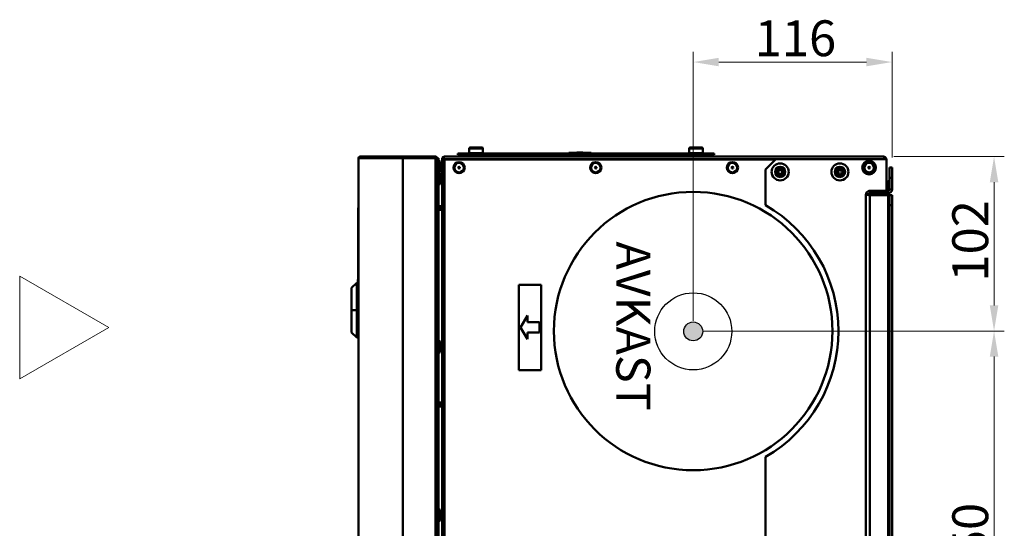
# Model space of a CAD drawing. Units: millimetres. Extents: x -401 to 1804, y 486 to 2104.
# Drawn here: x 1227 to 1804, y 1440 to 1738 of the extents above; entities that cross this region are included whole.
import ezdxf

# ---------------------------------------------------------------- set-up
doc = ezdxf.new("R2010")
doc.units = ezdxf.units.MM
doc.header["$LTSCALE"] = 6
for name, color, linetype, lineweight in [('Dimensions(Pyrox)', 7, 'Continuous', 25), ('kontur', 5, 'Continuous', 30), ('Symbols(Pyrox)', 7, 'Continuous', 25), ('Visible Edges(Pyrox)', 7, 'Continuous', 50), ('Visible Tangent Edges(Pyrox)', 7, 'Continuous', 50)]:
    doc.layers.add(name, color=color, linetype=linetype, lineweight=lineweight)
doc.styles.add('Current-BSI', font='arial.ttf')
doc.styles.add('Pyrox ttft-Pyrox', font='arial.ttf')
doc.dimstyles.new('Pyrox', dxfattribs={"dimscale": 6, "dimtxt": 3.5, "dimasz": 2.5, "dimexe": 1, "dimexo": 1, "dimgap": 0.5, "dimtad": 1, "dimdec": 1, "dimrnd": 1e-08, "dimzin": 0, "dimtxsty": 'Current-BSI', "dimcen": 0.09, "dimdle": 10, "dimclrd": 7, "dimclre": 7, "dimclrt": 7, "dimazin": 0, "dimtfac": 1, "dimtmove": 0, "dimatfit": 3, "dimfxl": 1, "dimtolj": 1, "dimtzin": 0, "dimlwd": 9, "dimlwe": 9, "dimarcsym": 0})

# ---------------------------------------------------------------- blocks, each defined once
blk = doc.blocks.new('*D26')
at = {"layer": 'Defpoints', "color": 0, "linetype": 'Continuous', "transparency": 16777216}
for p in [(1737.85, 1712.76), (1737.85, 1650.92), (1621.45, 1555.24)]:
    blk.add_point(p, dxfattribs=at)
at = {"layer": 'Dimensions(Pyrox)', "color": 7, "linetype": 'Continuous', "lineweight": 9, "transparency": 16777216}
for p, q in [((1621.45, 1561.24), (1621.45, 1718.76)), ((1737.85, 1656.92), (1737.85, 1718.76)), ((1636.45, 1712.76), (1722.85, 1712.76))]:
    blk.add_line(p, q, dxfattribs=at)
at = {"layer": 'Dimensions(Pyrox)', "color": 7, "linetype": 'Continuous', "transparency": 16777216}
for points in [[(1636.45, 1715.26), (1636.45, 1710.26), (1621.45, 1712.76)], [(1722.85, 1715.26), (1722.85, 1710.26), (1737.85, 1712.76)]]:
    blk.add_solid(points, dxfattribs=at)
at = {"layer": 'Dimensions(Pyrox)', "color": 7, "linetype": 'Continuous', "lineweight": 9, "transparency": 16777216, "insert": (1657.45, 1737.2), "char_height": 21, "attachment_point": 1, "style": 'Current-BSI'}
blk.add_mtext('\\A1;116', dxfattribs=at)
blk = doc.blocks.new('*D27')
at = {"layer": 'Defpoints', "color": 0, "linetype": 'Continuous', "transparency": 16777216}
for p in [(1732.95, 1657.39), (1621.45, 1555.24), (1797.55, 1555.24)]:
    blk.add_point(p, dxfattribs=at)
at = {"layer": 'Dimensions(Pyrox)', "color": 7, "linetype": 'Continuous', "lineweight": 9, "transparency": 16777216}
for p, q in [((1738.95, 1657.39), (1803.55, 1657.39)), ((1797.55, 1642.39), (1797.55, 1570.24)), ((1627.45, 1555.24), (1803.55, 1555.24))]:
    blk.add_line(p, q, dxfattribs=at)
at = {"layer": 'Dimensions(Pyrox)', "color": 7, "linetype": 'Continuous', "transparency": 16777216}
for points in [[(1795.05, 1642.39), (1800.05, 1642.39), (1797.55, 1657.39)], [(1795.05, 1570.24), (1800.05, 1570.24), (1797.55, 1555.24)]]:
    blk.add_solid(points, dxfattribs=at)
at = {"layer": 'Dimensions(Pyrox)', "color": 7, "linetype": 'Continuous', "lineweight": 9, "transparency": 16777216, "insert": (1773.11, 1584.21), "char_height": 21, "attachment_point": 1, "rotation": 90, "style": 'Current-BSI'}
blk.add_mtext('\\A1;102', dxfattribs=at)
blk = doc.blocks.new('*D28')
at = {"layer": 'Defpoints', "color": 0, "linetype": 'Continuous', "transparency": 16777216}
for p in [(1621.45, 1555.24), (1621.45, 1305.24), (1797.55, 1305.24)]:
    blk.add_point(p, dxfattribs=at)
at = {"layer": 'Dimensions(Pyrox)', "color": 7, "linetype": 'Continuous', "lineweight": 9, "transparency": 16777216}
for p, q in [((1627.45, 1555.24), (1803.55, 1555.24)), ((1797.55, 1540.24), (1797.55, 1320.24)), ((1627.45, 1305.24), (1803.55, 1305.24))]:
    blk.add_line(p, q, dxfattribs=at)
at = {"layer": 'Dimensions(Pyrox)', "color": 7, "linetype": 'Continuous', "transparency": 16777216}
for points in [[(1795.05, 1540.24), (1800.05, 1540.24), (1797.55, 1555.24)], [(1795.05, 1320.24), (1800.05, 1320.24), (1797.55, 1305.24)]]:
    blk.add_solid(points, dxfattribs=at)
at = {"layer": 'Dimensions(Pyrox)', "color": 7, "linetype": 'Continuous', "lineweight": 9, "transparency": 16777216, "insert": (1773.11, 1406.9), "char_height": 21, "attachment_point": 1, "rotation": 90, "style": 'Current-BSI'}
blk.add_mtext('\\A1;250', dxfattribs=at)

msp = doc.modelspace()

# ---------------------------------------------------------------- hatches: boundary and pattern name
h = msp.add_hatch(color=256)
h.paths.add_polyline_path([(1627.01, 1555.03), (1621.48, 1555.03), (1621.48, 1549.49, 0.414214)])
h.paths.add_polyline_path([(1621.48, 1555.03), (1615.94, 1555.03, 0.414214), (1621.48, 1549.49)])
h.paths.add_polyline_path([(1621.48, 1560.57, 0.414214), (1615.94, 1555.03), (1621.48, 1555.03)])
h.paths.add_polyline_path([(1621.48, 1560.57), (1621.48, 1555.03), (1627.01, 1555.03, 0.414214)])

# ---------------------------------------------------------------- linework, layer by layer
for radius in [22.55, 5.54]:
    msp.add_circle((1621.48, 1555.03), radius)
at = {"layer": 'kontur', "color": 0, "lineweight": 13}
msp.add_lwpolyline([(1279.33, 1557.36), (1227.25, 1587.43), (1227.25, 1527.29)], close=True, dxfattribs=at)
at = {"layer": 'Visible Edges(Pyrox)'}
for p, q in [((1490.41, 1659.49), (1490.41, 1662.09)), ((1491.01, 1662.69), (1497.81, 1662.69)), ((1498.41, 1659.49), (1498.41, 1662.09)), ((1553.26, 1659.69), (1553.26, 1659.79)), ((1553.33, 1659.69), (1553.33, 1659.79)), ((1556.83, 1659.69), (1556.83, 1659.79)), ((1556.9, 1659.69), (1556.9, 1659.79)), ((1619.1, 1659.49), (1619.1, 1662.09)), ((1619.7, 1662.69), (1626.5, 1662.69)), ((1627.1, 1659.49), (1627.1, 1662.09)), ((1451.45, 1656.39), (1425.55, 1656.39)), ((1425.55, 1138.04), (1425.55, 1656.39)), ((1426.55, 1657.39), (1451.55, 1657.39)), ((1426.55, 1656.49), (1426.55, 1657.39)), ((1451.55, 1656.49), (1426.55, 1656.49)), ((1451.45, 1656.39), (1470.55, 1656.39)), ((1470.55, 1657.39), (1451.55, 1657.39)), ((1451.55, 1656.49), (1470.55, 1656.49)), ((1470.55, 1656.49), (1470.55, 1657.39)), ((1470.65, 1656.39), (1470.65, 1656.39)), ((1470.65, 1656.39), (1470.66, 1656.39)), ((1470.66, 1656.39), (1471.55, 1656.39)), ((1471.55, 1656.32), (1471.55, 1656.39)), ((1472.45, 1656.39), (1471.55, 1656.39)), ((1471.55, 1656.32), (1471.55, 1138.11)), ((1472.45, 1652.86), (1472.45, 1656.39)), ((1473.45, 1654.17), (1473.45, 1648.61)), ((1474.45, 1655.89), (1474.45, 1655.39)), ((1475.15, 1655.89), (1474.45, 1655.89)), ((1474.45, 1655.39), (1474.45, 1654.3)), ((1474.58, 1655.39), (1474.45, 1655.39)), ((1474.45, 1654.3), (1474.45, 1140.18)), ((1474.69, 1655.74), (1475.95, 1655.74)), ((1475.15, 1655.74), (1475.15, 1655.89)), ((1475.22, 1655.74), (1475.22, 1655.89)), ((1475.95, 1657.39), (1732.95, 1657.39)), ((1669.67, 1655.74), (1475.95, 1655.74)), ((1489.75, 1659.29), (1483.75, 1659.29)), ((1483.75, 1658.39), (1483.75, 1659.29)), ((1483.75, 1658.39), (1489.75, 1658.39)), ((1627.75, 1659.29), (1489.75, 1659.29)), ((1489.75, 1658.39), (1489.75, 1659.29)), ((1489.75, 1658.39), (1627.75, 1658.39)), ((1492.48, 1657.39), (1492.44, 1658.39)), ((1496.33, 1657.39), (1496.37, 1658.39)), ((1541.33, 1657.49), (1542.68, 1657.49)), ((1541.33, 1657.39), (1541.33, 1657.49)), ((1542.68, 1657.49), (1543.59, 1657.49)), ((1542.68, 1657.39), (1542.68, 1657.49)), ((1543.59, 1657.49), (1547.4, 1657.49)), ((1543.59, 1657.39), (1543.59, 1657.49)), ((1547.4, 1657.49), (1548.31, 1657.49)), ((1547.4, 1657.39), (1547.4, 1657.49)), ((1548.31, 1657.49), (1549.71, 1657.49)), ((1548.31, 1657.39), (1548.31, 1657.49)), ((1561.75, 1659.69), (1548.75, 1659.69)), ((1548.75, 1659.69), (1548.75, 1659.29)), ((1549.71, 1657.39), (1549.71, 1657.49)), ((1549.71, 1657.49), (1553.04, 1657.49)), ((1553.04, 1657.49), (1554.47, 1657.49)), ((1553.04, 1657.39), (1553.04, 1657.49)), ((1554.47, 1657.49), (1557.85, 1657.49)), ((1554.47, 1657.39), (1554.47, 1657.49)), ((1557.85, 1657.49), (1561.2, 1657.49)), ((1557.85, 1657.39), (1557.85, 1657.49)), ((1561.2, 1657.49), (1562.53, 1657.49)), ((1561.2, 1657.39), (1561.2, 1657.49)), ((1561.75, 1659.69), (1561.75, 1659.29)), ((1562.53, 1657.49), (1565.89, 1657.49)), ((1562.53, 1657.39), (1562.53, 1657.49)), ((1565.89, 1657.39), (1565.89, 1657.49)), ((1565.96, 1657.39), (1565.96, 1657.49)), ((1565.96, 1657.49), (1566.9, 1657.49)), ((1566.9, 1657.49), (1568.23, 1657.49)), ((1566.9, 1657.39), (1566.9, 1657.49)), ((1568.23, 1657.49), (1569.75, 1657.49)), ((1568.23, 1657.39), (1568.23, 1657.49)), ((1569.75, 1657.49), (1572.91, 1657.49)), ((1569.75, 1657.39), (1569.75, 1657.49)), ((1572.91, 1657.49), (1574.64, 1657.49)), ((1572.91, 1657.39), (1572.91, 1657.49)), ((1574.64, 1657.49), (1575.38, 1657.49)), ((1574.64, 1657.39), (1574.64, 1657.49)), ((1575.38, 1657.39), (1575.38, 1657.49)), ((1575.38, 1657.49), (1575.43, 1657.49)), ((1575.43, 1657.49), (1581.69, 1657.49)), ((1575.43, 1657.39), (1575.43, 1657.49)), ((1581.69, 1657.39), (1581.69, 1657.49)), ((1582.14, 1657.49), (1583.15, 1657.49)), ((1582.14, 1657.39), (1582.14, 1657.49)), ((1583.15, 1657.39), (1583.15, 1657.49)), ((1583.15, 1657.49), (1584.48, 1657.49)), ((1584.48, 1657.39), (1584.48, 1657.49)), ((1584.48, 1657.49), (1585.06, 1657.49)), ((1585.06, 1657.39), (1585.06, 1657.49)), ((1585.06, 1657.49), (1588.72, 1657.49)), ((1588.72, 1657.39), (1588.72, 1657.49)), ((1588.72, 1657.49), (1590.44, 1657.49)), ((1590.44, 1657.49), (1591.09, 1657.49)), ((1590.44, 1657.39), (1590.44, 1657.49)), ((1591.09, 1657.39), (1591.09, 1657.49)), ((1591.09, 1657.49), (1591.24, 1657.49)), ((1591.24, 1657.49), (1592.57, 1657.49)), ((1591.24, 1657.39), (1591.24, 1657.49)), ((1592.57, 1657.49), (1593.15, 1657.49)), ((1592.57, 1657.39), (1592.57, 1657.49)), ((1593.15, 1657.49), (1596.8, 1657.49)), ((1593.15, 1657.39), (1593.15, 1657.49)), ((1596.8, 1657.49), (1598.53, 1657.49)), ((1596.8, 1657.39), (1596.8, 1657.49)), ((1598.53, 1657.39), (1598.53, 1657.49)), ((1621.17, 1657.39), (1621.14, 1658.39)), ((1625.03, 1657.39), (1625.07, 1658.39)), ((1633.75, 1659.29), (1627.75, 1659.29)), ((1627.75, 1658.39), (1627.75, 1659.29)), ((1627.75, 1658.39), (1633.75, 1658.39)), ((1633.75, 1658.39), (1633.75, 1659.29)), ((1663.85, 1649.92), (1669.85, 1655.92)), ((1669.85, 1655.92), (1734.55, 1655.92)), ((1734.55, 1655.92), (1734.55, 1637.42)), ((1471.55, 1652.86), (1472.45, 1652.86)), ((1471.55, 1652.86), (1471.55, 1141.58)), ((1472.45, 1141.58), (1472.45, 1652.86)), ((1663.85, 1628.92), (1663.85, 1649.92)), ((1670.35, 1648.92), (1671.35, 1648.92)), ((1671.85, 1649.42), (1671.85, 1650.42)), ((1672.85, 1650.42), (1672.85, 1649.42)), ((1673.35, 1648.92), (1674.35, 1648.92)), ((1705.35, 1648.92), (1706.35, 1648.92)), ((1706.85, 1649.42), (1706.85, 1650.42)), ((1707.85, 1650.42), (1707.85, 1649.42)), ((1708.35, 1648.92), (1709.35, 1648.92)), ((1737.85, 1650.92), (1736.35, 1650.92)), ((1736.35, 1650.92), (1736.35, 1644.92)), ((1737.85, 1644.92), (1737.85, 1650.92)), ((1473.45, 1647.22), (1473.45, 1641.66)), ((1474.45, 1647.04), (1473.45, 1647.04)), ((1671.35, 1647.92), (1670.35, 1647.92)), ((1671.85, 1646.42), (1671.85, 1647.42)), ((1672.85, 1647.42), (1672.85, 1646.42)), ((1674.35, 1647.92), (1673.35, 1647.92)), ((1706.35, 1647.92), (1705.35, 1647.92)), ((1706.85, 1646.42), (1706.85, 1647.42)), ((1707.85, 1647.42), (1707.85, 1646.42)), ((1709.35, 1647.92), (1708.35, 1647.92)), ((1735.45, 1642.67), (1735.45, 1637.42)), ((1736.35, 1644.92), (1737.85, 1644.92)), ((1736.35, 1644.92), (1736.35, 1638.22)), ((1737.85, 1638.22), (1737.85, 1644.92)), ((1735.55, 1637.42), (1724.85, 1637.42)), ((1724.85, 1635.92), (1724.85, 1637.42)), ((1724.05, 1635.12), (1722.55, 1635.12)), ((1722.55, 1159.37), (1722.55, 1635.12)), ((1724.05, 1635.92), (1724.05, 1634.99)), ((1733.05, 1635.92), (1724.05, 1635.92)), ((1724.85, 1634.86), (1735.55, 1634.86)), ((1733.05, 1635.92), (1735.55, 1635.92)), ((1733.05, 1635.92), (1733.05, 1634.86)), ((1734.55, 1635.92), (1734.55, 1634.86)), ((1736.35, 1634.86), (1735.55, 1634.86)), ((1737.85, 1634.86), (1736.35, 1634.86)), ((1736.35, 1634.86), (1736.35, 1628.86)), ((1737.85, 1628.86), (1737.85, 1634.86)), ((1425.35, 1627.39), (1425.35, 1583.44)), ((1425.55, 1627.39), (1425.35, 1627.39)), ((1473.45, 1625.54), (1473.45, 1628.95)), ((1736.35, 1628.86), (1737.85, 1628.86)), ((1736.35, 1165.63), (1736.35, 1628.86)), ((1737.85, 1165.63), (1737.85, 1628.86)), ((1425.25, 1585.39), (1425.25, 1583.44)), ((1425.35, 1585.39), (1425.25, 1585.39)), ((1421.55, 1580.44), (1424.55, 1583.44)), ((1421.55, 1580.44), (1421.55, 1567.46)), ((1424.55, 1567.46), (1424.55, 1583.44)), ((1424.55, 1583.44), (1425.55, 1583.44)), ((1519.45, 1582.39), (1532.45, 1582.39)), ((1519.45, 1532.39), (1519.45, 1582.39)), ((1532.45, 1582.39), (1532.45, 1532.39)), ((1421.55, 1567.46), (1421.55, 1554.44)), ((1424.55, 1551.44), (1424.55, 1567.46)), ((1520.45, 1557.39), (1524.45, 1564.39)), ((1524.45, 1564.39), (1524.45, 1560.39)), ((1524.45, 1550.39), (1520.45, 1557.39)), ((1524.45, 1560.39), (1531.45, 1560.39)), ((1531.45, 1560.39), (1531.45, 1554.39)), ((1421.55, 1554.44), (1424.55, 1551.44)), ((1424.55, 1551.44), (1425.55, 1551.44)), ((1531.45, 1554.39), (1524.45, 1554.39)), ((1524.45, 1554.39), (1524.45, 1550.39)), ((1473.45, 1548.72), (1473.45, 1543.16)), ((1532.45, 1532.39), (1519.45, 1532.39)), ((1473.45, 1510.54), (1473.45, 1513.95)), ((1663.85, 1378.92), (1663.85, 1481.57)), ((1473.45, 1450.22), (1473.45, 1444.66))]:
    msp.add_line(p, q, dxfattribs=at)
for centre, radius in [((1484.45, 1650.94), 3.28), ((1564.45, 1650.94), 3.28), ((1644.45, 1650.94), 3.28), ((1724.45, 1650.94), 4), ((1724.45, 1650.94), 3.28), ((1484.45, 1650.94), 0.5), ((1564.45, 1650.94), 0.5), ((1644.45, 1650.94), 0.5), ((1672.35, 1648.42), 5), ((1707.35, 1648.42), 5), ((1724.45, 1650.94), 0.5), ((1621.45, 1555.24), 81.5)]:
    msp.add_circle(centre, radius, dxfattribs=at)
for centre, radius, start, end in [((1491.01, 1662.09), 0.6, 90, 180), ((1497.81, 1662.09), 0.6, 0, 90), ((1619.7, 1662.09), 0.6, 90, 180), ((1626.5, 1662.09), 0.6, 0, 90), ((1426.55, 1656.39), 1, 90, 180), ((1426.55, 1656.39), 0.1, 90, 180), ((1472.95, 1654.17), 0.5, 0, 180), ((1490.61, 1659.49), 0.2, 180, 270), ((1498.21, 1659.49), 0.2, 270, 360), ((1505.77, 1657.89), 0.5, 90, 270), ((1511.33, 1657.89), 0.5, 270, 90), ((1606.18, 1657.89), 0.5, 90, 270), ((1611.74, 1657.89), 0.5, 270, 90), ((1619.3, 1659.49), 0.2, 180, 270), ((1626.9, 1659.49), 0.2, 270, 360), ((1472.95, 1648.61), 0.5, 180, 0), ((1670.35, 1648.42), 0.5, 90, 270), ((1671.35, 1649.42), 0.5, 270, 0), ((1672.35, 1650.42), 0.5, 0, 180), ((1673.35, 1649.42), 0.5, 180, 270), ((1674.35, 1648.42), 0.5, 270, 90), ((1705.35, 1648.42), 0.5, 90, 270), ((1706.35, 1649.42), 0.5, 270, 0), ((1707.35, 1650.42), 0.5, 0, 180), ((1708.35, 1649.42), 0.5, 180, 270), ((1709.35, 1648.42), 0.5, 270, 90), ((1472.95, 1647.22), 0.5, 0, 180), ((1671.35, 1647.42), 0.5, 0, 90), ((1672.35, 1646.42), 0.5, 180, 0), ((1673.35, 1647.42), 0.5, 90, 180), ((1706.35, 1647.42), 0.5, 0, 90), ((1707.35, 1646.42), 0.5, 180, 0), ((1708.35, 1647.42), 0.5, 90, 180), ((1734.95, 1642.67), 0.5, 0, 144.68636), ((1472.95, 1641.66), 0.5, 180, 0), ((1735.55, 1638.22), 2.3, 270, 0), ((1735.55, 1638.22), 0.8, 270, 0), ((1621.45, 1555.24), 85, 299.91597, 60.08403), ((1472.95, 1548.72), 0.5, 0, 180), ((1472.95, 1543.16), 0.5, 180, 0), ((1472.95, 1450.22), 0.5, 360, 180), ((1472.95, 1444.66), 0.5, 180, 0)]:
    msp.add_arc(centre, radius, start, end, dxfattribs=at)
msp.add_ellipse((1475.95, 1654.3), major_axis=(0, -2.7), ratio=0.556522, start_param=4.149853, end_param=4.712389, dxfattribs=at)
for points, knots in [([(1553.26, 1659.79), (1553.26, 1659.79), (1553.27, 1659.79), (1553.3, 1659.79), (1553.31, 1659.79), (1553.33, 1659.79)], [-0.38396622, -0.38396622, -0.38396622, -0.38396622, -0.31914594, -0.31914594, -0.29096338, -0.29096338, -0.29096338, -0.29096338]), ([(1553.33, 1659.79), (1553.34, 1659.79), (1553.34, 1659.79), (1553.42, 1659.79), (1553.5, 1659.79), (1553.61, 1659.79)], [-0.1329913, -0.1329913, -0.1329913, -0.1329913, -0.0616427, -0.0616427, 0, 0, 0, 0]), ([(1553.61, 1659.79), (1553.69, 1659.79), (1553.8, 1659.79), (1554.02, 1659.79), (1554.17, 1659.79), (1554.59, 1659.79), (1554.83, 1659.79), (1555.08, 1659.79)], [-0.2270919, -0.2270919, -0.2270919, -0.2270919, -0.1382204, -0.1382204, -0.073175, -0.073175, 0, 0, 0, 0]), ([(1555.08, 1659.79), (1555.27, 1659.79), (1555.46, 1659.79), (1555.86, 1659.79), (1556.01, 1659.79), (1556.3, 1659.79), (1556.44, 1659.79), (1556.55, 1659.79)], [-0.1373173, -0.1373173, -0.1373173, -0.1373173, -0.1027345, -0.1027345, -0.0631727, -0.0631727, 0, 0, 0, 0]), ([(1556.55, 1659.79), (1556.61, 1659.79), (1556.66, 1659.79), (1556.74, 1659.79), (1556.77, 1659.79), (1556.82, 1659.79), (1556.82, 1659.79), (1556.83, 1659.79)], [-0.1346665, -0.1346665, -0.1346665, -0.1346665, -0.1016665, -0.1016665, -0.0692224, -0.0692224, 0, 0, 0, 0]), ([(1471.55, 1656.39), (1471.55, 1656.86), (1471.18, 1657.3), (1470.72, 1657.38), (1470.67, 1657.39), (1470.61, 1657.39), (1470.55, 1657.39)], [0, 0, 0, 0, 1.400236, 1.400236, 1.400236, 1.570796, 1.570796, 1.570796, 1.570796]), ([(1470.55, 1656.39), (1471.02, 1656.37), (1471.46, 1656.35), (1471.54, 1656.33), (1471.55, 1656.33), (1471.55, 1656.32), (1471.55, 1656.32)], [0, 0, 0, 0, 1.400236, 1.400236, 1.400236, 1.570796, 1.570796, 1.570796, 1.570796]), ([(1474.57, 1656.48), (1474.73, 1656.86), (1475.06, 1657.16), (1475.44, 1657.3), (1475.6, 1657.36), (1475.78, 1657.39), (1475.95, 1657.39)], [-0.7434566, -0.7434566, -0.7434566, -0.7434566, -0.2229997, -0.2229997, -0.2229997, 0, 0, 0, 0]), ([(1475.42, 1656.47), (1475.28, 1656.35), (1475.19, 1656.19), (1475.16, 1656.01), (1475.16, 1655.97), (1475.15, 1655.93), (1475.15, 1655.89)], [0.4740842, 0.4740842, 0.4740842, 0.4740842, 0.9092253, 0.9092253, 0.9092253, 1, 1, 1, 1]), ([(1475.22, 1655.89), (1475.41, 1656.5), (1475.6, 1657.09), (1475.79, 1657.3), (1475.85, 1657.36), (1475.9, 1657.39), (1475.95, 1657.39)], [-1, -1, -1, -1, -0.223, -0.223, -0.223, 0, 0, 0, 0]), ([(1734.45, 1655.92), (1734.44, 1656.52), (1734.03, 1657.09), (1733.47, 1657.3), (1733.3, 1657.36), (1733.13, 1657.39), (1732.95, 1657.39)], [-0.9894786, -0.9894786, -0.9894786, -0.9894786, -0.2229997, -0.2229997, -0.2229997, 0, 0, 0, 0]), ([(1733.5, 1656.48), (1733.37, 1656.86), (1733.24, 1657.16), (1733.12, 1657.3), (1733.06, 1657.36), (1733.01, 1657.39), (1732.95, 1657.39)], [-0.7434566, -0.7434566, -0.7434566, -0.7434566, -0.2229997, -0.2229997, -0.2229997, 0, 0, 0, 0]), ([(1733.49, 1656.47), (1733.62, 1656.35), (1733.72, 1656.19), (1733.75, 1656.01), (1733.75, 1655.98), (1733.75, 1655.95), (1733.75, 1655.92)], [0.4740842, 0.4740842, 0.4740842, 0.4740842, 0.9092253, 0.9092253, 0.9092253, 0.9802701, 0.9802701, 0.9802701, 0.9802701]), ([(1724.85, 1637.42), (1723.97, 1637.42), (1723.13, 1636.87), (1722.76, 1636.08), (1722.62, 1635.78), (1722.55, 1635.45), (1722.55, 1635.12)], [0, 0, 0, 0, 1.137023, 1.137023, 1.137023, 1.570796, 1.570796, 1.570796, 1.570796]), ([(1722.55, 1635.12), (1722.55, 1635.05), (1723.09, 1634.99), (1723.88, 1634.93), (1724.18, 1634.9), (1724.51, 1634.88), (1724.85, 1634.86)], [0, 0, 0, 0, 1.137023, 1.137023, 1.137023, 1.570796, 1.570796, 1.570796, 1.570796])]:
    msp.add_open_spline(points, degree=3, knots=knots, dxfattribs=at)
for points in [[(1556.83, 1659.79), (1556.88, 1659.79), (1556.9, 1659.79), (1556.9, 1659.79)], [(1470.55, 1656.49), (1470.61, 1656.49), (1470.65, 1656.44), (1470.65, 1656.39)], [(1474.45, 1655.89), (1474.45, 1656.09), (1474.5, 1656.3), (1474.57, 1656.48)], [(1733.68, 1655.92), (1733.62, 1656.11), (1733.56, 1656.3), (1733.5, 1656.48)]]:
    msp.add_open_spline(points, degree=3, dxfattribs=at)
at = {"layer": 'Visible Tangent Edges(Pyrox)'}
for p, q in [((1498.41, 1662.09), (1490.41, 1662.09)), ((1553.61, 1659.69), (1553.61, 1659.79)), ((1555.08, 1659.69), (1555.08, 1659.79)), ((1556.55, 1659.69), (1556.55, 1659.79)), ((1627.1, 1662.09), (1619.1, 1662.09)), ((1451.45, 1656.39), (1451.45, 1138.04)), ((1451.55, 1656.49), (1451.55, 1657.39)), ((1470.55, 1656.39), (1470.55, 1138.04)), ((1669.82, 1655.89), (1475.22, 1655.89)), ((1475.95, 1138.74), (1475.95, 1655.74)), ((1490.41, 1659.49), (1498.41, 1659.49)), ((1619.1, 1659.49), (1627.1, 1659.49)), ((1671.35, 1649.42), (1670.35, 1649.42)), ((1670.35, 1649.42), (1670.35, 1648.92)), ((1671.35, 1650.42), (1671.35, 1649.42)), ((1671.35, 1650.42), (1671.85, 1650.42)), ((1671.85, 1649.42), (1671.35, 1649.42)), ((1671.35, 1649.42), (1671.35, 1648.92)), ((1673.35, 1650.42), (1672.85, 1650.42)), ((1673.35, 1649.42), (1672.85, 1649.42)), ((1673.35, 1649.42), (1673.35, 1650.42)), ((1674.35, 1649.42), (1673.35, 1649.42)), ((1673.35, 1648.92), (1673.35, 1649.42)), ((1674.35, 1648.92), (1674.35, 1649.42)), ((1706.35, 1649.42), (1705.35, 1649.42)), ((1705.35, 1649.42), (1705.35, 1648.92)), ((1706.35, 1650.42), (1706.35, 1649.42)), ((1706.35, 1650.42), (1706.85, 1650.42)), ((1706.85, 1649.42), (1706.35, 1649.42)), ((1706.35, 1649.42), (1706.35, 1648.92)), ((1708.35, 1650.42), (1707.85, 1650.42)), ((1708.35, 1649.42), (1707.85, 1649.42)), ((1708.35, 1649.42), (1708.35, 1650.42)), ((1709.35, 1649.42), (1708.35, 1649.42)), ((1708.35, 1648.92), (1708.35, 1649.42)), ((1709.35, 1648.92), (1709.35, 1649.42)), ((1670.35, 1647.42), (1670.35, 1647.92)), ((1670.35, 1647.42), (1671.35, 1647.42)), ((1671.35, 1647.92), (1671.35, 1647.42)), ((1671.35, 1647.42), (1671.35, 1646.42)), ((1671.35, 1647.42), (1671.85, 1647.42)), ((1671.85, 1646.42), (1671.35, 1646.42)), ((1672.85, 1647.42), (1673.35, 1647.42)), ((1672.85, 1646.42), (1673.35, 1646.42)), ((1673.35, 1647.42), (1673.35, 1647.92)), ((1673.35, 1647.42), (1674.35, 1647.42)), ((1673.35, 1646.42), (1673.35, 1647.42)), ((1674.35, 1647.92), (1674.35, 1647.42)), ((1705.35, 1647.42), (1705.35, 1647.92)), ((1705.35, 1647.42), (1706.35, 1647.42)), ((1706.35, 1647.92), (1706.35, 1647.42)), ((1706.35, 1647.42), (1706.35, 1646.42)), ((1706.35, 1647.42), (1706.85, 1647.42)), ((1706.85, 1646.42), (1706.35, 1646.42)), ((1707.85, 1647.42), (1708.35, 1647.42)), ((1707.85, 1646.42), (1708.35, 1646.42)), ((1708.35, 1647.42), (1708.35, 1647.92)), ((1708.35, 1647.42), (1709.35, 1647.42)), ((1708.35, 1646.42), (1708.35, 1647.42)), ((1709.35, 1647.92), (1709.35, 1647.42)), ((1735.55, 1635.92), (1735.55, 1637.42)), ((1736.35, 1638.22), (1737.85, 1638.22)), ((1724.85, 1634.86), (1724.85, 1159.63)), ((1735.55, 1634.86), (1735.55, 1159.63)), ((1421.55, 1567.46), (1424.55, 1567.46)), ((1424.55, 1567.46), (1425.55, 1567.46))]:
    msp.add_line(p, q, dxfattribs=at)
for centre in [(1484.45, 1650.94), (1564.45, 1650.94), (1644.45, 1650.94), (1724.45, 1650.94)]:
    msp.add_circle(centre, 2.78, dxfattribs=at)
for centre, radius, start, end in [((1672.35, 1648.42), 3, 90, 180), ((1670.35, 1648.42), 1, 90, 180), ((1672.35, 1648.42), 3, 180, 270), ((1670.35, 1648.42), 1, 180, 270), ((1672.35, 1650.42), 1, 90, 180), ((1672.35, 1648.42), 3, 0, 90), ((1672.35, 1650.42), 1, 0, 90), ((1672.35, 1648.42), 3, 270, 0), ((1674.35, 1648.42), 1, 0, 90), ((1674.35, 1648.42), 1, 270, 0), ((1707.35, 1648.42), 3, 90, 180), ((1705.35, 1648.42), 1, 90, 180), ((1707.35, 1648.42), 3, 180, 270), ((1705.35, 1648.42), 1, 180, 270), ((1707.35, 1650.42), 1, 90, 180), ((1707.35, 1648.42), 3, 0, 90), ((1707.35, 1650.42), 1, 0, 90), ((1707.35, 1648.42), 3, 270, 0), ((1709.35, 1648.42), 1, 0, 90), ((1709.35, 1648.42), 1, 270, 0), ((1672.35, 1646.42), 1, 180, 270), ((1672.35, 1646.42), 1, 270, 0), ((1707.35, 1646.42), 1, 180, 270), ((1707.35, 1646.42), 1, 270, 0)]:
    msp.add_arc(centre, radius, start, end, dxfattribs=at)
msp.add_open_spline([(1475.47, 1656.65), (1475.44, 1656.64), (1475.42, 1656.64), (1475.26, 1656.61), (1475.13, 1656.58), (1474.85, 1656.53), (1474.72, 1656.5), (1474.57, 1656.48)], degree=3, knots=[-0.09697731, -0.09697731, -0.09697731, -0.09697731, -0.08835236, -0.08835236, -0.04370583, -0.04370583, 0, 0, 0, 0], dxfattribs=at)

# ---------------------------------------------------------------- texts
at = {"layer": 'Symbols(Pyrox)', "color": 7, "insert": (1570.16, 1607.72), "char_height": 20, "width": 139.7713, "attachment_point": 7, "rotation": 270, "style": 'Pyrox ttft-Pyrox'}
msp.add_mtext('AVKAST', dxfattribs=at)

# ---------------------------------------------------------------- dimensions: what is measured, and where the dimension line sits
at = {"layer": 'Dimensions(Pyrox)', "color": 7, "linetype": 'Continuous', "lineweight": 9}
for base, p1, p2, angle, picture, middle in [((1737.85, 1712.76), (1621.45, 1555.24), (1737.85, 1650.92), 0, '*D26', (1679.65, 1712.76)), ((1797.55, 1555.24), (1732.95, 1657.39), (1621.45, 1555.24), 270, '*D27', (1797.55, 1606.32)), ((1797.55, 1305.24), (1621.45, 1555.24), (1621.45, 1305.24), 90, '*D28', (1797.55, 1430.24))]:
    dim = msp.add_linear_dim(base=base, p1=p1, p2=p2, angle=angle, dimstyle='Pyrox', override={"dimdec": 0, "dimtofl": 0, "dimatfit": 1}, dxfattribs=at)
    dim.commit()
    dim.dimension.update_dxf_attribs({"geometry": picture, "text_midpoint": middle, "dimtype": 160})

doc.saveas('drawing.dxf')
